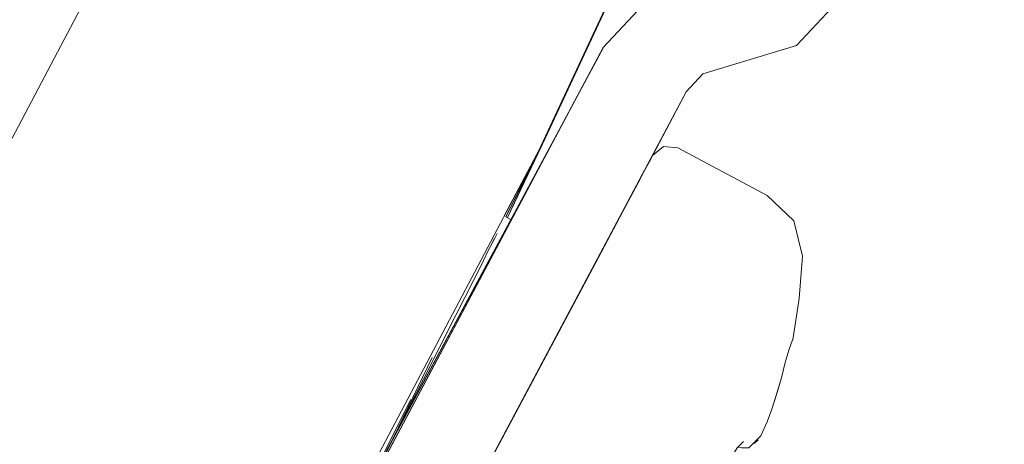
# Model space of a CAD drawing. Units: centimetres. Extents: x -18 to 18.3, y -3.8 to 10.3.
# Drawn here: x -3 to -2.8, y 0.7 to 0.8 of the extents above; entities that cross this region are included whole.
import ezdxf

# ---------------------------------------------------------------- set-up
doc = ezdxf.new("R2010")
doc.units = ezdxf.units.CM
doc.header["$MEASUREMENT"] = 0
doc.layers.add('Livello 1', color=7, linetype='Continuous')

msp = doc.modelspace()

# ---------------------------------------------------------------- linework, layer by layer
at = {"layer": 'Livello 1', "color": 250, "lineweight": 9}
for points, knots in [([(-2.77798, 1.19873), (-2.77798, 1.19873), (-2.85989, 0.9983), (-2.85989, 0.9983), (-2.85989, 0.9983), (-2.85989, 0.9983), (-2.9587, 0.78657), (-2.9587, 0.78657), (-2.9587, 0.78657), (-2.9587, 0.78657), (-3.06771, 0.57975), (-3.06771, 0.57975), (-3.06771, 0.57975), (-3.06771, 0.57975), (-3.18713, 0.37762), (-3.18713, 0.37762), (-3.18713, 0.37762), (-3.18713, 0.37762), (-3.18934, 0.37402), (-3.18934, 0.37402), (-3.18934, 0.37402), (-3.18934, 0.37402), (-3.10043, 0.31852), (-3.10043, 0.31852), (-3.10043, 0.31852), (-3.10043, 0.31852), (-3.09982, 0.31952), (-3.09982, 0.31952), (-3.09982, 0.31952), (-3.09982, 0.31952), (-3.10043, 0.31852), (-3.10043, 0.31852), (-3.10043, 0.31852), (-3.10043, 0.31852), (-3.09822, 0.32202), (-3.09822, 0.32202), (-3.09822, 0.32202), (-3.09822, 0.32202), (-2.9762, 0.52854), (-2.9762, 0.52854), (-2.9762, 0.52854), (-2.9762, 0.52854), (-2.9021, 0.66646), (-2.9021, 0.66646)], [0, 0, 0, 0, 0.083333, 0.083333, 0.083333, 0.083333, 0.166667, 0.166667, 0.166667, 0.166667, 0.25, 0.25, 0.25, 0.25, 0.333333, 0.333333, 0.333333, 0.333333, 0.416667, 0.416667, 0.416667, 0.416667, 0.5, 0.5, 0.5, 0.5, 0.583333, 0.583333, 0.583333, 0.583333, 0.666667, 0.666667, 0.666667, 0.666667, 0.75, 0.75, 0.75, 0.75, 0.833333, 0.833333, 0.833333, 0.833333, 1, 1, 1, 1]), ([(-2.9762, 0.52854), (-2.9762, 0.52854), (-2.86479, 0.73987), (-2.86479, 0.73987), (-2.86479, 0.73987), (-2.86479, 0.73987), (-2.76388, 0.9562), (-2.76388, 0.9562), (-2.76388, 0.9562), (-2.76388, 0.9562), (-2.67337, 1.17763), (-2.67337, 1.17763)], [0, 0, 0, 0, 0.25, 0.25, 0.25, 0.25, 0.5, 0.5, 0.5, 0.5, 1, 1, 1, 1]), ([(-2.87349, 0.72247), (-2.87349, 0.72247), (-2.86479, 0.73987), (-2.86479, 0.73987), (-2.86479, 0.73987), (-2.86479, 0.73987), (-2.76388, 0.9562), (-2.76388, 0.9562), (-2.76388, 0.9562), (-2.76388, 0.9562), (-2.69667, 1.11772), (-2.69667, 1.11772), (-2.69667, 1.11772), (-2.69667, 1.11772), (-2.69557, 1.12032), (-2.69557, 1.12032)], [0, 0, 0, 0, 0.2, 0.2, 0.2, 0.2, 0.4, 0.4, 0.4, 0.4, 0.6, 0.6, 0.6, 0.6, 1, 1, 1, 1]), ([(-2.85989, 0.9983), (-2.85989, 0.9983), (-2.9587, 0.78657), (-2.9587, 0.78657), (-2.9587, 0.78657), (-2.9587, 0.78657), (-3.06771, 0.57975), (-3.06771, 0.57975), (-3.06771, 0.57975), (-3.06771, 0.57975), (-3.18713, 0.37762), (-3.18713, 0.37762), (-3.18713, 0.37762), (-3.18713, 0.37762), (-3.18934, 0.37402), (-3.18934, 0.37402)], [0, 0, 0, 0, 0.2, 0.2, 0.2, 0.2, 0.4, 0.4, 0.4, 0.4, 0.6, 0.6, 0.6, 0.6, 1, 1, 1, 1]), ([(-2.86479, 0.73987), (-2.86479, 0.73987), (-2.8731, 0.72227), (-2.8731, 0.72227), (-2.8731, 0.72227), (-2.8731, 0.72227), (-2.76388, 0.9562), (-2.76388, 0.9562)], [0, 0, 0, 0, 0.333333, 0.333333, 0.333333, 0.333333, 1, 1, 1, 1]), ([(-2.65146, 0.83978), (-2.65146, 0.83978), (-2.75198, 0.83628), (-2.75198, 0.83628), (-2.75198, 0.83628), (-2.75198, 0.83628), (-2.76238, 0.83308), (-2.76238, 0.83308), (-2.76238, 0.83308), (-2.76238, 0.83308), (-2.76978, 0.82518), (-2.76978, 0.82518), (-2.76978, 0.82518), (-2.76978, 0.82518), (-2.79778, 0.77248), (-2.79778, 0.77248), (-2.79778, 0.77248), (-2.79778, 0.77248), (-2.80888, 0.76057), (-2.80888, 0.76057), (-2.80888, 0.76057), (-2.80888, 0.76057), (-2.82969, 0.75427), (-2.82969, 0.75427), (-2.82969, 0.75427), (-2.82969, 0.75427), (-2.83339, 0.75027), (-2.83339, 0.75027), (-2.83339, 0.75027), (-2.83339, 0.75027), (-2.84089, 0.73607), (-2.84089, 0.73607)], [0, 0, 0, 0, 0.111111, 0.111111, 0.111111, 0.111111, 0.222222, 0.222222, 0.222222, 0.222222, 0.333333, 0.333333, 0.333333, 0.333333, 0.444444, 0.444444, 0.444444, 0.444444, 0.555556, 0.555556, 0.555556, 0.555556, 0.666667, 0.666667, 0.666667, 0.666667, 0.777778, 0.777778, 0.777778, 0.777778, 1, 1, 1, 1]), ([(-2.87229, 0.72177), (-2.87229, 0.72177), (-2.85189, 0.76007), (-2.85189, 0.76007), (-2.85189, 0.76007), (-2.85189, 0.76007), (-2.84079, 0.77197), (-2.84079, 0.77197), (-2.84079, 0.77197), (-2.84079, 0.77197), (-2.81998, 0.77837), (-2.81998, 0.77837), (-2.81998, 0.77837), (-2.81998, 0.77837), (-2.81628, 0.78238), (-2.81628, 0.78238), (-2.81628, 0.78238), (-2.81628, 0.78238), (-2.78828, 0.83498), (-2.78828, 0.83498), (-2.78828, 0.83498), (-2.78828, 0.83498), (-2.78718, 0.83618), (-2.78718, 0.83618)], [0, 0, 0, 0, 0.142857, 0.142857, 0.142857, 0.142857, 0.285714, 0.285714, 0.285714, 0.285714, 0.428571, 0.428571, 0.428571, 0.428571, 0.571429, 0.571429, 0.571429, 0.571429, 0.714286, 0.714286, 0.714286, 0.714286, 1, 1, 1, 1]), ([(-2.85189, 0.76007), (-2.85189, 0.76007), (-2.84079, 0.77197), (-2.84079, 0.77197), (-2.84079, 0.77197), (-2.84079, 0.77197), (-2.81998, 0.77837), (-2.81998, 0.77837), (-2.81998, 0.77837), (-2.81998, 0.77837), (-2.81628, 0.78238), (-2.81628, 0.78238), (-2.81628, 0.78238), (-2.81628, 0.78238), (-2.78828, 0.83498), (-2.78828, 0.83498), (-2.78828, 0.83498), (-2.78828, 0.83498), (-2.78718, 0.83618), (-2.78718, 0.83618)], [0, 0, 0, 0, 0.166667, 0.166667, 0.166667, 0.166667, 0.333333, 0.333333, 0.333333, 0.333333, 0.5, 0.5, 0.5, 0.5, 0.666667, 0.666667, 0.666667, 0.666667, 1, 1, 1, 1]), ([(-2.83339, 0.75027), (-2.83339, 0.75027), (-2.82969, 0.75427), (-2.82969, 0.75427), (-2.82969, 0.75427), (-2.82969, 0.75427), (-2.80888, 0.76057), (-2.80888, 0.76057), (-2.80888, 0.76057), (-2.80888, 0.76057), (-2.79778, 0.77248), (-2.79778, 0.77248), (-2.79778, 0.77248), (-2.79778, 0.77248), (-2.76978, 0.82518), (-2.76978, 0.82518)], [0, 0, 0, 0, 0.2, 0.2, 0.2, 0.2, 0.4, 0.4, 0.4, 0.4, 0.6, 0.6, 0.6, 0.6, 1, 1, 1, 1]), ([(-2.87209, 0.72207), (-2.87209, 0.72207), (-2.85189, 0.76007), (-2.85189, 0.76007), (-2.85189, 0.76007), (-2.85189, 0.76007), (-2.9431, 0.58845), (-2.9431, 0.58845)], [0, 0, 0, 0, 0.333333, 0.333333, 0.333333, 0.333333, 1, 1, 1, 1]), ([(-2.9096, 0.65266), (-2.9096, 0.65266), (-2.85179, 0.76007), (-2.85179, 0.76007), (-2.85179, 0.76007), (-2.85179, 0.76007), (-2.85939, 0.74597), (-2.85939, 0.74597)], [0, 0, 0, 0, 0.333333, 0.333333, 0.333333, 0.333333, 1, 1, 1, 1]), ([(-2.85189, 0.76007), (-2.85189, 0.76007), (-2.87229, 0.72177), (-2.87229, 0.72177), (-2.87229, 0.72177), (-2.87229, 0.72177), (-2.86979, 0.72637), (-2.86979, 0.72637)], [0, 0, 0, 0, 0.333333, 0.333333, 0.333333, 0.333333, 1, 1, 1, 1]), ([(-2.85189, 0.76007), (-2.85189, 0.76007), (-2.87209, 0.72207), (-2.87209, 0.72207), (-2.87209, 0.72207), (-2.87209, 0.72207), (-2.86979, 0.72637), (-2.86979, 0.72637)], [0, 0, 0, 0, 0.333333, 0.333333, 0.333333, 0.333333, 1, 1, 1, 1]), ([(-2.85189, 0.76007), (-2.85189, 0.76007), (-2.87209, 0.72207), (-2.87209, 0.72207), (-2.87209, 0.72207), (-2.87209, 0.72207), (-2.86979, 0.72637), (-2.86979, 0.72637)], [0, 0, 0, 0, 0.333333, 0.333333, 0.333333, 0.333333, 1, 1, 1, 1]), ([(-2.87469, 0.67266), (-2.87469, 0.67266), (-2.83339, 0.75027), (-2.83339, 0.75027), (-2.83339, 0.75027), (-2.83339, 0.75027), (-2.85129, 0.71657), (-2.85129, 0.71657)], [0, 0, 0, 0, 0.333333, 0.333333, 0.333333, 0.333333, 1, 1, 1, 1]), ([(-2.83339, 0.75027), (-2.83339, 0.75027), (-2.86849, 0.68416), (-2.86849, 0.68416), (-2.86849, 0.68416), (-2.86849, 0.68416), (-2.85989, 0.70036), (-2.85989, 0.70036)], [0, 0, 0, 0, 0.333333, 0.333333, 0.333333, 0.333333, 1, 1, 1, 1]), ([(-2.85129, 0.71657), (-2.85129, 0.71657), (-2.85359, 0.71217), (-2.85359, 0.71217), (-2.85359, 0.71217), (-2.85359, 0.71217), (-2.83339, 0.75027), (-2.83339, 0.75027)], [0, 0, 0, 0, 0.333333, 0.333333, 0.333333, 0.333333, 1, 1, 1, 1]), ([(-2.84089, 0.73607), (-2.84089, 0.73607), (-2.83849, 0.73807), (-2.83849, 0.73807), (-2.83849, 0.73807), (-2.83849, 0.73807), (-2.83528, 0.73777), (-2.83528, 0.73777), (-2.83528, 0.73777), (-2.83528, 0.73777), (-2.81539, 0.72717), (-2.81539, 0.72717), (-2.81539, 0.72717), (-2.81539, 0.72717), (-2.80949, 0.72157), (-2.80949, 0.72157), (-2.80949, 0.72157), (-2.80949, 0.72157), (-2.80758, 0.71367), (-2.80758, 0.71367), (-2.80758, 0.71367), (-2.80758, 0.71367), (-2.80829, 0.70427), (-2.80829, 0.70427), (-2.80829, 0.70427), (-2.80829, 0.70427), (-2.80968, 0.69507), (-2.80968, 0.69507), (-2.80968, 0.69507), (-2.80968, 0.69507), (-2.80978, 0.69497), (-2.80978, 0.69497)], [0, 0, 0, 0, 0.111111, 0.111111, 0.111111, 0.111111, 0.222222, 0.222222, 0.222222, 0.222222, 0.333333, 0.333333, 0.333333, 0.333333, 0.444444, 0.444444, 0.444444, 0.444444, 0.555556, 0.555556, 0.555556, 0.555556, 0.666667, 0.666667, 0.666667, 0.666667, 0.777778, 0.777778, 0.777778, 0.777778, 1, 1, 1, 1]), ([(-2.84089, 0.73607), (-2.84089, 0.73607), (-2.83849, 0.73807), (-2.83849, 0.73807), (-2.83849, 0.73807), (-2.83849, 0.73807), (-2.83528, 0.73777), (-2.83528, 0.73777), (-2.83528, 0.73777), (-2.83528, 0.73777), (-2.81539, 0.72717), (-2.81539, 0.72717), (-2.81539, 0.72717), (-2.81539, 0.72717), (-2.80949, 0.72157), (-2.80949, 0.72157), (-2.80949, 0.72157), (-2.80949, 0.72157), (-2.80758, 0.71367), (-2.80758, 0.71367), (-2.80758, 0.71367), (-2.80758, 0.71367), (-2.80829, 0.70427), (-2.80829, 0.70427), (-2.80829, 0.70427), (-2.80829, 0.70427), (-2.80968, 0.69507), (-2.80968, 0.69507), (-2.80968, 0.69507), (-2.80968, 0.69507), (-2.80978, 0.69497), (-2.80978, 0.69497)], [0, 0, 0, 0, 0.111111, 0.111111, 0.111111, 0.111111, 0.222222, 0.222222, 0.222222, 0.222222, 0.333333, 0.333333, 0.333333, 0.333333, 0.444444, 0.444444, 0.444444, 0.444444, 0.555556, 0.555556, 0.555556, 0.555556, 0.666667, 0.666667, 0.666667, 0.666667, 0.777778, 0.777778, 0.777778, 0.777778, 1, 1, 1, 1]), ([(-2.84089, 0.73607), (-2.84089, 0.73607), (-2.83849, 0.73807), (-2.83849, 0.73807), (-2.83849, 0.73807), (-2.83849, 0.73807), (-2.83528, 0.73777), (-2.83528, 0.73777), (-2.83528, 0.73777), (-2.83528, 0.73777), (-2.81539, 0.72717), (-2.81539, 0.72717), (-2.81539, 0.72717), (-2.81539, 0.72717), (-2.80949, 0.72157), (-2.80949, 0.72157), (-2.80949, 0.72157), (-2.80949, 0.72157), (-2.80758, 0.71367), (-2.80758, 0.71367)], [0, 0, 0, 0, 0.166667, 0.166667, 0.166667, 0.166667, 0.333333, 0.333333, 0.333333, 0.333333, 0.5, 0.5, 0.5, 0.5, 0.666667, 0.666667, 0.666667, 0.666667, 1, 1, 1, 1]), ([(-2.86619, 0.73717), (-2.86619, 0.73717), (-2.87349, 0.72247), (-2.87349, 0.72247), (-2.87349, 0.72247), (-2.87349, 0.72247), (-2.86729, 0.73507), (-2.86729, 0.73507)], [0, 0, 0, 0, 0.333333, 0.333333, 0.333333, 0.333333, 1, 1, 1, 1]), ([(-2.9018, 0.66626), (-2.9018, 0.66626), (-2.9431, 0.58845), (-2.9431, 0.58845), (-2.9431, 0.58845), (-2.9431, 0.58845), (-2.86979, 0.72637), (-2.86979, 0.72637)], [0, 0, 0, 0, 0.333333, 0.333333, 0.333333, 0.333333, 1, 1, 1, 1]), ([(-2.87229, 0.72177), (-2.87229, 0.72177), (-2.86979, 0.72637), (-2.86979, 0.72637), (-2.86979, 0.72637), (-2.86979, 0.72637), (-2.87209, 0.72207), (-2.87209, 0.72207)], [0, 0, 0, 0, 0.333333, 0.333333, 0.333333, 0.333333, 1, 1, 1, 1]), ([(-2.87229, 0.72177), (-2.87229, 0.72177), (-2.87209, 0.72207), (-2.87209, 0.72207), (-2.87209, 0.72207), (-2.87209, 0.72207), (-2.87229, 0.72177), (-2.87229, 0.72177)], [0, 0, 0, 0, 0.333333, 0.333333, 0.333333, 0.333333, 1, 1, 1, 1]), ([(-2.87229, 0.72177), (-2.87229, 0.72177), (-2.87209, 0.72207), (-2.87209, 0.72207), (-2.87209, 0.72207), (-2.87209, 0.72207), (-2.87229, 0.72177), (-2.87229, 0.72177)], [0, 0, 0, 0, 0.333333, 0.333333, 0.333333, 0.333333, 1, 1, 1, 1]), ([(-2.9021, 0.66646), (-2.9021, 0.66646), (-2.9006, 0.66936), (-2.9006, 0.66936), (-2.9006, 0.66936), (-2.9006, 0.66936), (-2.90019, 0.67016), (-2.90019, 0.67016), (-2.90019, 0.67016), (-2.90019, 0.67016), (-2.89789, 0.67446), (-2.89789, 0.67446), (-2.89789, 0.67446), (-2.89789, 0.67446), (-2.8918, 0.68636), (-2.8918, 0.68636), (-2.8918, 0.68636), (-2.8918, 0.68636), (-2.88459, 0.70057), (-2.88459, 0.70057), (-2.88459, 0.70057), (-2.88459, 0.70057), (-2.8806, 0.70846), (-2.8806, 0.70846), (-2.8806, 0.70846), (-2.8806, 0.70846), (-2.87889, 0.71177), (-2.87889, 0.71177), (-2.87889, 0.71177), (-2.87889, 0.71177), (-2.87749, 0.71477), (-2.87749, 0.71477), (-2.87749, 0.71477), (-2.87749, 0.71477), (-2.87599, 0.71757), (-2.87599, 0.71757)], [0, 0, 0, 0, 0.1, 0.1, 0.1, 0.1, 0.2, 0.2, 0.2, 0.2, 0.3, 0.3, 0.3, 0.3, 0.4, 0.4, 0.4, 0.4, 0.5, 0.5, 0.5, 0.5, 0.6, 0.6, 0.6, 0.6, 0.7, 0.7, 0.7, 0.7, 0.8, 0.8, 0.8, 0.8, 1, 1, 1, 1]), ([(-2.85649, 0.70677), (-2.85649, 0.70677), (-2.86849, 0.68416), (-2.86849, 0.68416), (-2.86849, 0.68416), (-2.86849, 0.68416), (-2.86239, 0.69576), (-2.86239, 0.69576)], [0, 0, 0, 0, 0.333333, 0.333333, 0.333333, 0.333333, 1, 1, 1, 1]), ([(-2.86129, 0.69766), (-2.86129, 0.69766), (-2.86239, 0.69576), (-2.86239, 0.69576), (-2.86239, 0.69576), (-2.86239, 0.69576), (-2.85649, 0.70677), (-2.85649, 0.70677), (-2.85649, 0.70677), (-2.85649, 0.70677), (-2.86029, 0.69966), (-2.86029, 0.69966)], [0, 0, 0, 0, 0.25, 0.25, 0.25, 0.25, 0.5, 0.5, 0.5, 0.5, 1, 1, 1, 1]), ([(-2.80829, 0.70427), (-2.80829, 0.70427), (-2.80968, 0.69507), (-2.80968, 0.69507), (-2.80968, 0.69507), (-2.80968, 0.69507), (-2.80978, 0.69497), (-2.80978, 0.69497)], [0, 0, 0, 0, 0.333333, 0.333333, 0.333333, 0.333333, 1, 1, 1, 1]), ([(-2.86109, 0.69807), (-2.86109, 0.69807), (-2.87469, 0.67266), (-2.87469, 0.67266), (-2.87469, 0.67266), (-2.87469, 0.67266), (-2.86849, 0.68416), (-2.86849, 0.68416)], [0, 0, 0, 0, 0.333333, 0.333333, 0.333333, 0.333333, 1, 1, 1, 1]), ([(-2.86239, 0.69576), (-2.86239, 0.69576), (-2.86849, 0.68416), (-2.86849, 0.68416), (-2.86849, 0.68416), (-2.86849, 0.68416), (-2.86239, 0.69576), (-2.86239, 0.69576)], [0, 0, 0, 0, 0.333333, 0.333333, 0.333333, 0.333333, 1, 1, 1, 1]), ([(-2.82179, 0.67126), (-2.82179, 0.67126), (-2.82108, 0.67106), (-2.82108, 0.67106), (-2.82108, 0.67106), (-2.82108, 0.67106), (-2.81949, 0.67106), (-2.81949, 0.67106), (-2.81949, 0.67106), (-2.81949, 0.67106), (-2.81839, 0.67216), (-2.81839, 0.67216), (-2.81839, 0.67216), (-2.81839, 0.67216), (-2.81679, 0.67376), (-2.81679, 0.67376), (-2.81679, 0.67376), (-2.81679, 0.67376), (-2.81539, 0.67686), (-2.81539, 0.67686), (-2.81539, 0.67686), (-2.81539, 0.67686), (-2.81439, 0.67966), (-2.81439, 0.67966), (-2.81439, 0.67966), (-2.81439, 0.67966), (-2.81319, 0.68336), (-2.81319, 0.68336), (-2.81319, 0.68336), (-2.81319, 0.68336), (-2.81218, 0.68696), (-2.81218, 0.68696), (-2.81218, 0.68696), (-2.81218, 0.68696), (-2.81138, 0.69006), (-2.81138, 0.69006), (-2.81138, 0.69006), (-2.81138, 0.69006), (-2.81059, 0.69276), (-2.81059, 0.69276), (-2.81059, 0.69276), (-2.81059, 0.69276), (-2.80978, 0.69507), (-2.80978, 0.69507)], [0, 0, 0, 0, 0.083333, 0.083333, 0.083333, 0.083333, 0.166667, 0.166667, 0.166667, 0.166667, 0.25, 0.25, 0.25, 0.25, 0.333333, 0.333333, 0.333333, 0.333333, 0.416667, 0.416667, 0.416667, 0.416667, 0.5, 0.5, 0.5, 0.5, 0.583333, 0.583333, 0.583333, 0.583333, 0.666667, 0.666667, 0.666667, 0.666667, 0.75, 0.75, 0.75, 0.75, 0.833333, 0.833333, 0.833333, 0.833333, 1, 1, 1, 1]), ([(-2.81539, 0.67686), (-2.81539, 0.67686), (-2.81439, 0.67966), (-2.81439, 0.67966), (-2.81439, 0.67966), (-2.81439, 0.67966), (-2.81319, 0.68336), (-2.81319, 0.68336), (-2.81319, 0.68336), (-2.81319, 0.68336), (-2.81218, 0.68696), (-2.81218, 0.68696), (-2.81218, 0.68696), (-2.81218, 0.68696), (-2.81138, 0.69006), (-2.81138, 0.69006), (-2.81138, 0.69006), (-2.81138, 0.69006), (-2.81059, 0.69276), (-2.81059, 0.69276)], [0, 0, 0, 0, 0.166667, 0.166667, 0.166667, 0.166667, 0.333333, 0.333333, 0.333333, 0.333333, 0.5, 0.5, 0.5, 0.5, 0.666667, 0.666667, 0.666667, 0.666667, 1, 1, 1, 1]), ([(-2.81059, 0.69276), (-2.81059, 0.69276), (-2.81138, 0.69006), (-2.81138, 0.69006), (-2.81138, 0.69006), (-2.81138, 0.69006), (-2.81218, 0.68696), (-2.81218, 0.68696), (-2.81218, 0.68696), (-2.81218, 0.68696), (-2.81329, 0.68326), (-2.81329, 0.68326), (-2.81329, 0.68326), (-2.81329, 0.68326), (-2.81439, 0.67966), (-2.81439, 0.67966)], [0, 0, 0, 0, 0.2, 0.2, 0.2, 0.2, 0.4, 0.4, 0.4, 0.4, 0.6, 0.6, 0.6, 0.6, 1, 1, 1, 1]), ([(-2.81059, 0.69276), (-2.81059, 0.69276), (-2.81138, 0.69006), (-2.81138, 0.69006), (-2.81138, 0.69006), (-2.81138, 0.69006), (-2.81218, 0.68696), (-2.81218, 0.68696), (-2.81218, 0.68696), (-2.81218, 0.68696), (-2.81329, 0.68326), (-2.81329, 0.68326), (-2.81329, 0.68326), (-2.81329, 0.68326), (-2.81439, 0.67966), (-2.81439, 0.67966)], [0, 0, 0, 0, 0.2, 0.2, 0.2, 0.2, 0.4, 0.4, 0.4, 0.4, 0.6, 0.6, 0.6, 0.6, 1, 1, 1, 1]), ([(-2.81059, 0.69276), (-2.81059, 0.69276), (-2.81138, 0.69006), (-2.81138, 0.69006), (-2.81138, 0.69006), (-2.81138, 0.69006), (-2.81218, 0.68696), (-2.81218, 0.68696), (-2.81218, 0.68696), (-2.81218, 0.68696), (-2.81329, 0.68326), (-2.81329, 0.68326), (-2.81329, 0.68326), (-2.81329, 0.68326), (-2.81439, 0.67966), (-2.81439, 0.67966)], [0, 0, 0, 0, 0.2, 0.2, 0.2, 0.2, 0.4, 0.4, 0.4, 0.4, 0.6, 0.6, 0.6, 0.6, 1, 1, 1, 1]), ([(-2.81319, 0.68336), (-2.81319, 0.68336), (-2.81218, 0.68696), (-2.81218, 0.68696), (-2.81218, 0.68696), (-2.81218, 0.68696), (-2.81138, 0.69006), (-2.81138, 0.69006), (-2.81138, 0.69006), (-2.81138, 0.69006), (-2.81059, 0.69276), (-2.81059, 0.69276)], [0, 0, 0, 0, 0.25, 0.25, 0.25, 0.25, 0.5, 0.5, 0.5, 0.5, 1, 1, 1, 1]), ([(-2.9306, 0.60695), (-2.9306, 0.60695), (-2.88989, 0.69117), (-2.88989, 0.69117), (-2.88989, 0.69117), (-2.88989, 0.69117), (-2.9033, 0.66336), (-2.9033, 0.66336)], [0, 0, 0, 0, 0.333333, 0.333333, 0.333333, 0.333333, 1, 1, 1, 1]), ([(-2.87469, 0.67266), (-2.87469, 0.67266), (-2.86849, 0.68416), (-2.86849, 0.68416), (-2.86849, 0.68416), (-2.86849, 0.68416), (-2.87589, 0.67026), (-2.87589, 0.67026)], [0, 0, 0, 0, 0.333333, 0.333333, 0.333333, 0.333333, 1, 1, 1, 1]), ([(-2.86849, 0.68416), (-2.86849, 0.68416), (-2.87469, 0.67266), (-2.87469, 0.67266), (-2.87469, 0.67266), (-2.87469, 0.67266), (-2.86849, 0.68416), (-2.86849, 0.68416)], [0, 0, 0, 0, 0.333333, 0.333333, 0.333333, 0.333333, 1, 1, 1, 1]), ([(-2.86849, 0.68416), (-2.86849, 0.68416), (-2.87469, 0.67266), (-2.87469, 0.67266), (-2.87469, 0.67266), (-2.87469, 0.67266), (-2.86849, 0.68416), (-2.86849, 0.68416)], [0, 0, 0, 0, 0.333333, 0.333333, 0.333333, 0.333333, 1, 1, 1, 1]), ([(-2.9369, 0.59765), (-2.9369, 0.59765), (-2.8946, 0.68186), (-2.8946, 0.68186), (-2.8946, 0.68186), (-2.8946, 0.68186), (-2.9132, 0.64476), (-2.9132, 0.64476)], [0, 0, 0, 0, 0.333333, 0.333333, 0.333333, 0.333333, 1, 1, 1, 1]), ([(-2.9431, 0.58845), (-2.9431, 0.58845), (-2.8956, 0.67786), (-2.8956, 0.67786), (-2.8956, 0.67786), (-2.8956, 0.67786), (-2.9042, 0.66166), (-2.9042, 0.66166)], [0, 0, 0, 0, 0.333333, 0.333333, 0.333333, 0.333333, 1, 1, 1, 1]), ([(-2.8857, 0.65176), (-2.8857, 0.65176), (-2.8857, 0.65186), (-2.8857, 0.65186), (-2.8857, 0.65186), (-2.8857, 0.65186), (-2.8805, 0.66166), (-2.8805, 0.66166), (-2.8805, 0.66166), (-2.8805, 0.66166), (-2.87469, 0.67266), (-2.87469, 0.67266)], [0, 0, 0, 0, 0.25, 0.25, 0.25, 0.25, 0.5, 0.5, 0.5, 0.5, 1, 1, 1, 1]), ([(-2.83209, 0.65116), (-2.83209, 0.65116), (-2.83169, 0.65306), (-2.83169, 0.65306), (-2.83169, 0.65306), (-2.83169, 0.65306), (-2.82919, 0.65856), (-2.82919, 0.65856), (-2.82919, 0.65856), (-2.82919, 0.65856), (-2.82719, 0.66226), (-2.82719, 0.66226), (-2.82719, 0.66226), (-2.82719, 0.66226), (-2.82528, 0.66596), (-2.82528, 0.66596), (-2.82528, 0.66596), (-2.82528, 0.66596), (-2.82209, 0.67106), (-2.82209, 0.67106), (-2.82209, 0.67106), (-2.82209, 0.67106), (-2.82069, 0.67246), (-2.82069, 0.67246)], [0, 0, 0, 0, 0.142857, 0.142857, 0.142857, 0.142857, 0.285714, 0.285714, 0.285714, 0.285714, 0.428571, 0.428571, 0.428571, 0.428571, 0.571429, 0.571429, 0.571429, 0.571429, 0.714286, 0.714286, 0.714286, 0.714286, 1, 1, 1, 1])]:
    msp.add_open_spline(points, degree=3, knots=knots, dxfattribs=at)
for points in [[(-2.9162, 0.64026), (-2.9162, 0.64026), (-2.85179, 0.76007), (-2.85179, 0.76007)], [(-2.9096, 0.65266), (-2.9096, 0.65266), (-2.85179, 0.76007), (-2.85179, 0.76007)], [(-2.87229, 0.72177), (-2.87229, 0.72177), (-2.85189, 0.76007), (-2.85189, 0.76007)], [(-2.85189, 0.76007), (-2.85189, 0.76007), (-2.87229, 0.72177), (-2.87229, 0.72177)], [(-2.87229, 0.72177), (-2.87229, 0.72177), (-2.85189, 0.76007), (-2.85189, 0.76007)], [(-2.85189, 0.76007), (-2.85189, 0.76007), (-2.87229, 0.72177), (-2.87229, 0.72177)], [(-2.85189, 0.76007), (-2.85189, 0.76007), (-2.87209, 0.72207), (-2.87209, 0.72207)], [(-2.85189, 0.76007), (-2.85189, 0.76007), (-2.85939, 0.74597), (-2.85939, 0.74597)], [(-2.9246, 0.57865), (-2.9246, 0.57865), (-2.83339, 0.75027), (-2.83339, 0.75027)], [(-2.9246, 0.57865), (-2.9246, 0.57865), (-2.83339, 0.75027), (-2.83339, 0.75027)], [(-2.85649, 0.70677), (-2.85649, 0.70677), (-2.83339, 0.75027), (-2.83339, 0.75027)], [(-2.83339, 0.75027), (-2.83339, 0.75027), (-2.84689, 0.72477), (-2.84689, 0.72477)], [(-2.83339, 0.75027), (-2.83339, 0.75027), (-2.84209, 0.73377), (-2.84209, 0.73377)], [(-2.83339, 0.75027), (-2.83339, 0.75027), (-2.84158, 0.73477), (-2.84158, 0.73477)], [(-2.84089, 0.73607), (-2.84089, 0.73607), (-2.83339, 0.75027), (-2.83339, 0.75027)], [(-2.84089, 0.73607), (-2.84089, 0.73607), (-2.83339, 0.75027), (-2.83339, 0.75027)], [(-2.83339, 0.75027), (-2.83339, 0.75027), (-2.84089, 0.73607), (-2.84089, 0.73607)], [(-2.85959, 0.74567), (-2.85959, 0.74567), (-2.87229, 0.72177), (-2.87229, 0.72177)], [(-2.87389, 0.72267), (-2.87389, 0.72267), (-2.86479, 0.73987), (-2.86479, 0.73987)], [(-2.87349, 0.72247), (-2.87349, 0.72247), (-2.86479, 0.73987), (-2.86479, 0.73987)], [(-2.86479, 0.73987), (-2.86479, 0.73987), (-2.87349, 0.72247), (-2.87349, 0.72247)], [(-2.84089, 0.73607), (-2.84089, 0.73607), (-2.84089, 0.73607), (-2.84089, 0.73607)], [(-2.84089, 0.73607), (-2.84089, 0.73607), (-2.84089, 0.73607), (-2.84089, 0.73607)], [(-2.84089, 0.73607), (-2.84089, 0.73607), (-2.84089, 0.73607), (-2.84089, 0.73607)], [(-2.84158, 0.73477), (-2.84158, 0.73477), (-2.84339, 0.73147), (-2.84339, 0.73147)], [(-2.85129, 0.71657), (-2.85129, 0.71657), (-2.84359, 0.73097), (-2.84359, 0.73097)], [(-2.84359, 0.73097), (-2.84359, 0.73097), (-2.84689, 0.72477), (-2.84689, 0.72477)], [(-2.86979, 0.72637), (-2.86979, 0.72637), (-2.87229, 0.72177), (-2.87229, 0.72177)], [(-2.86979, 0.72637), (-2.86979, 0.72637), (-2.87229, 0.72177), (-2.87229, 0.72177)], [(-2.86979, 0.72637), (-2.86979, 0.72637), (-2.87229, 0.72177), (-2.87229, 0.72177)], [(-2.87229, 0.72177), (-2.87229, 0.72177), (-2.86979, 0.72637), (-2.86979, 0.72637)], [(-2.87209, 0.72207), (-2.87209, 0.72207), (-2.86979, 0.72637), (-2.86979, 0.72637)], [(-2.87209, 0.72207), (-2.87209, 0.72207), (-2.86979, 0.72637), (-2.86979, 0.72637)], [(-2.87209, 0.72207), (-2.87209, 0.72207), (-2.86979, 0.72637), (-2.86979, 0.72637)], [(-2.87349, 0.72247), (-2.87349, 0.72247), (-2.87229, 0.72177), (-2.87229, 0.72177)], [(-2.87349, 0.72247), (-2.87349, 0.72247), (-2.87229, 0.72177), (-2.87229, 0.72177)], [(-2.87349, 0.72247), (-2.87349, 0.72247), (-2.87229, 0.72177), (-2.87229, 0.72177)], [(-2.9431, 0.58845), (-2.9431, 0.58845), (-2.87209, 0.72207), (-2.87209, 0.72207)], [(-2.87209, 0.72207), (-2.87209, 0.72207), (-2.87229, 0.72177), (-2.87229, 0.72177)], [(-2.8754, 0.71877), (-2.8754, 0.71877), (-2.87599, 0.71757), (-2.87599, 0.71757)], [(-2.87779, 0.71417), (-2.87779, 0.71417), (-2.87599, 0.71767), (-2.87599, 0.71767)], [(-2.85129, 0.71657), (-2.85129, 0.71657), (-2.85989, 0.70036), (-2.85989, 0.70036)], [(-2.85989, 0.70036), (-2.85989, 0.70036), (-2.85129, 0.71657), (-2.85129, 0.71657)], [(-2.85129, 0.71657), (-2.85129, 0.71657), (-2.85849, 0.70307), (-2.85849, 0.70307)], [(-2.85649, 0.70677), (-2.85649, 0.70677), (-2.85129, 0.71657), (-2.85129, 0.71657)], [(-2.85649, 0.70677), (-2.85649, 0.70677), (-2.85129, 0.71657), (-2.85129, 0.71657)], [(-2.85129, 0.71657), (-2.85129, 0.71657), (-2.85129, 0.71657), (-2.85129, 0.71657)], [(-2.9246, 0.57865), (-2.9246, 0.57865), (-2.85359, 0.71217), (-2.85359, 0.71217)], [(-2.85359, 0.71217), (-2.85359, 0.71217), (-2.85649, 0.70677), (-2.85649, 0.70677)], [(-2.85359, 0.71217), (-2.85359, 0.71217), (-2.85649, 0.70677), (-2.85649, 0.70677)], [(-2.85359, 0.71217), (-2.85359, 0.71217), (-2.85649, 0.70677), (-2.85649, 0.70677)], [(-2.85589, 0.70797), (-2.85589, 0.70797), (-2.85989, 0.70036), (-2.85989, 0.70036)], [(-2.85649, 0.70677), (-2.85649, 0.70677), (-2.8805, 0.66166), (-2.8805, 0.66166)], [(-2.85639, 0.70687), (-2.85639, 0.70687), (-2.85649, 0.70677), (-2.85649, 0.70677)], [(-2.86849, 0.68416), (-2.86849, 0.68416), (-2.85989, 0.70036), (-2.85989, 0.70036)], [(-2.85989, 0.70036), (-2.85989, 0.70036), (-2.86209, 0.69627), (-2.86209, 0.69627)], [(-2.86109, 0.69807), (-2.86109, 0.69807), (-2.86849, 0.68416), (-2.86849, 0.68416)], [(-2.86239, 0.69576), (-2.86239, 0.69576), (-2.86209, 0.69627), (-2.86209, 0.69627)], [(-2.8956, 0.67786), (-2.8956, 0.67786), (-2.887, 0.69406), (-2.887, 0.69406)], [(-2.86239, 0.69576), (-2.86239, 0.69576), (-2.86849, 0.68416), (-2.86849, 0.68416)], [(-2.86849, 0.68416), (-2.86849, 0.68416), (-2.9246, 0.57865), (-2.9246, 0.57865)], [(-2.81539, 0.67686), (-2.81539, 0.67686), (-2.81439, 0.67966), (-2.81439, 0.67966)], [(-2.89859, 0.67226), (-2.89859, 0.67226), (-2.941, 0.58735), (-2.941, 0.58735)], [(-2.81738, 0.67286), (-2.81738, 0.67286), (-2.81829, 0.67206), (-2.81829, 0.67206)], [(-2.81738, 0.67286), (-2.81738, 0.67286), (-2.81829, 0.67206), (-2.81829, 0.67206)], [(-2.81738, 0.67286), (-2.81738, 0.67286), (-2.81829, 0.67206), (-2.81829, 0.67206)]]:
    msp.add_open_spline(points, degree=3, dxfattribs=at)

doc.saveas('drawing.dxf')
